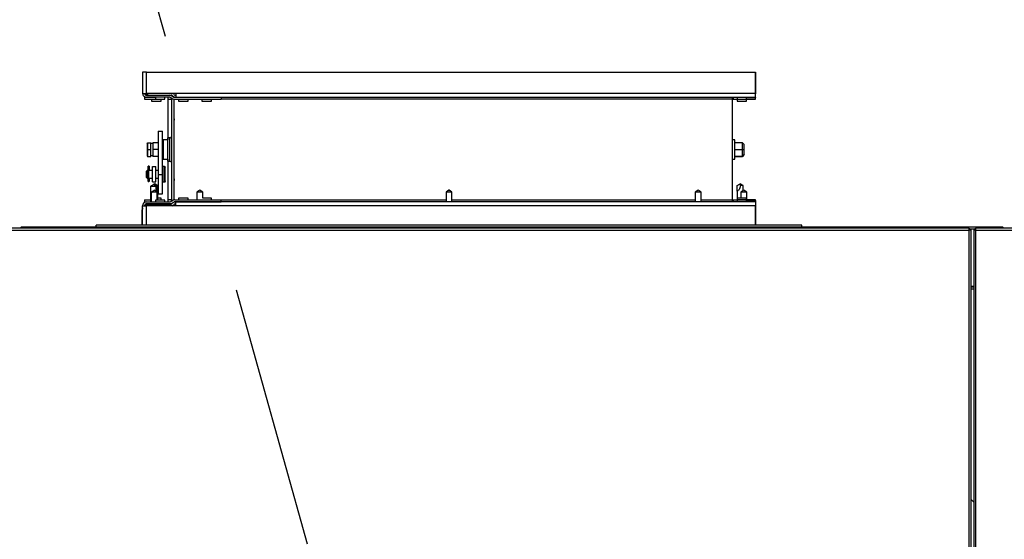
# Model space of a CAD drawing. Units: inches. Extents: x 0.3 to 10.6, y 0.4 to 8.2.
# Drawn here: x 6.8 to 7.2, y 3.6 to 3.8 of the extents above; entities that cross this region are included whole.
import ezdxf

# ---------------------------------------------------------------- set-up
doc = ezdxf.new("R2010")
doc.units = ezdxf.units.IN
doc.header["$MEASUREMENT"] = 0
doc.linetypes.add('HIDDEN', pattern=[0.07500000000000001, 0.05, -0.025])
doc.layers.add('SERVICE_AREA_LINE', color=7, linetype='HIDDEN')
doc.styles.add('SLDTEXTSTYLE0', font='GOTHIC.TTF', dxfattribs={"width": 0.913})
doc.styles.get("Standard").update_dxf_attribs({"font": 'GOTHIC.TTF'})
doc.dimstyles.new('SLDDIMSTYLE1', dxfattribs={"dimtxt": 0.08333333333333333, "dimasz": 0.1, "dimexe": 0, "dimexo": 0.0625, "dimgap": 0.02083333333333333, "dimtad": 0, "dimtih": 1, "dimtoh": 1, "dimdec": 6, "dimlfac": 85, "dimrnd": 1e-09, "dimzin": 12, "dimdsep": 46, "dimlunit": 5, "dimtxsty": 'SLDTEXTSTYLE0', "dimsah": 1, "dimcen": 0.09, "dimadec": 0, "dimazin": 3, "dimtfac": 1, "dimtdec": 3, "dimtofl": 0, "dimtmove": 0, "dimatfit": 3, "dimfxl": 1, "dimfrac": 2, "dimtolj": 1, "dimtzin": 12, "dimarcsym": 0})
doc.dimstyles.new('SLDDIMSTYLE2', dxfattribs={"dimtxt": 0.18, "dimasz": 0.03, "dimexe": 0, "dimexo": 0.0625, "dimgap": 0, "dimtad": 0, "dimtih": 1, "dimtoh": 1, "dimdec": 0, "dimrnd": 1e-09, "dimzin": 0, "dimdsep": 46, "dimlunit": 5, "dimtxsty": 'Standard', "dimblk1": 'DOT', "dimblk2": 'DOT', "dimsah": 1, "dimcen": 0.09, "dimadec": 0, "dimazin": 0, "dimtfac": 0.03, "dimtdec": 0, "dimtofl": 0, "dimtmove": 0, "dimatfit": 3, "dimldrblk": 'DOT', "dimfxl": 1, "dimfrac": 2, "dimtolj": 1, "dimtzin": 0, "dimarcsym": 0})

# ---------------------------------------------------------------- blocks, each defined once
blk = doc.blocks.new('_D_1')
at = {"layer": 'SERVICE_AREA_LINE'}
for p, q in [((6.103305472398127, 3.118136676326722), (6.103305472398127, 4.822821277222283)), ((7.800698413576676, 3.681667264567889), (7.800698413576676, 4.822821277222283)), ((6.103305472398127, 4.697821277222284), (6.498045123837493, 4.697821277222284)), ((7.800698413576676, 4.697821277222284), (7.334619192995789, 4.697821277222284))]:
    blk.add_line(p, q, dxfattribs=at)
for points in [[(6.103305472398127, 4.697821277222284), (6.203305472398126, 4.682821277222284), (6.203305472398126, 4.712821277222283)], [(7.800698413576676, 4.697821277222284), (7.700698413576676, 4.712821277222283), (7.700698413576676, 4.682821277222284)]]:
    blk.add_solid(points, dxfattribs=at)
at = {"layer": 'SERVICE_AREA_LINE', "char_height": 0.08333333333333333, "attachment_point": 1, "style": 'SLDTEXTSTYLE0'}
for s, insert in [('144 1/4"', (6.498045123837493, 4.738062882846488)), (' Overall', (6.919650086754317, 4.738062882846488))]:
    blk.add_mtext(s, dxfattribs=dict(at, insert=insert))
blk = doc.blocks.new('_D_2')
at = {"layer": 'SERVICE_AREA_LINE'}
for p, q in [((6.11530547239813, 3.748437264562019), (6.115305472398135, 4.630218391727749)), ((7.741886648868743, 3.748252558679651), (7.741886648868748, 4.630218391727741)), ((6.115305472398134, 4.50521839172775), (6.545312894882427, 4.505218391727747)), ((7.741886648868747, 4.505218391727741), (7.279109211338093, 4.505218391727744))]:
    blk.add_line(p, q, dxfattribs=at)
for points in [[(6.115305472398134, 4.50521839172775), (6.215305472398134, 4.490218391727749), (6.215305472398134, 4.520218391727749)], [(7.741886648868747, 4.505218391727741), (7.641886648868748, 4.520218391727742), (7.641886648868748, 4.490218391727742)]]:
    blk.add_solid(points, dxfattribs=at)
at = {"layer": 'SERVICE_AREA_LINE', "char_height": 0.08333333333333333, "attachment_point": 1, "style": 'SLDTEXTSTYLE0'}
for s, insert in [('138 1/4"', (6.545312894882427, 4.54545999735195)), (' Case', (6.966917857799251, 4.54545999735195))]:
    blk.add_mtext(s, dxfattribs=dict(at, insert=insert))
blk = doc.blocks.new('_Dot')
at = {"color": 0, "linetype": 'ByBlock', "lineweight": -2}
blk.add_line((-0.5, 0), (-1, 0), dxfattribs=at)
at = {"color": 0, "linetype": 'ByBlock', "const_width": 0.5}
blk.add_lwpolyline([(-0.25, 0, 1), (0.25, 0, 1)], format="xyb", close=True, dxfattribs=at)

msp = doc.modelspace()

# ---------------------------------------------------------------- linework, layer by layer
at = {"color": 7, "linetype": 'Continuous', "lineweight": 25}
for p, q in [((6.870562531214549, 3.75842549985615), (6.870562531214549, 3.750337264562032)), ((6.872044884155725, 3.758425499856149), (6.870562531214549, 3.75842549985615)), ((6.872044884155725, 3.750337264562032), (6.872044884155725, 3.758425499856149)), ((6.872044884155725, 3.758425499856149), (7.102903708162856, 3.758425499856148)), ((7.102903708162856, 3.758425499856148), (7.102903708162856, 3.75033726456203)), ((7.102903708162856, 3.758425499856148), (7.102915472405281, 3.758425499856148)), ((7.102915472405281, 3.75033726456203), (7.102915472405281, 3.758425499856148)), ((6.870786112971344, 3.750337264562032), (6.870562531214549, 3.750337264562032)), ((6.870786112971344, 3.750337264562032), (6.872044884155725, 3.750337264562032)), ((6.871262026986387, 3.74907849337765), (6.871262026986387, 3.748945817756542)), ((6.871262026986387, 3.748843146914975), (6.871262026986387, 3.748945817756542)), ((6.871262026986387, 3.748843146914975), (6.871262026986387, 3.748096088091446)), ((6.871262026986387, 3.748843146914975), (6.875386060626312, 3.748843146914975)), ((6.883089272972962, 3.750337264562031), (6.872044884155725, 3.750337264562032)), ((6.872044884155726, 3.750337264562034), (6.872044884155726, 3.749988853770073)), ((6.872044884155726, 3.749817333105278), (6.872044884155726, 3.749988853770073)), ((6.872044884155726, 3.749601970444386), (6.872044884155726, 3.749817333105278)), ((6.872044884155725, 3.749601970444385), (6.880833119449843, 3.749601970444384)), ((6.880833119449843, 3.748854911620855), (6.872044884155725, 3.748854911620855)), ((6.872404826197644, 3.750337264562034), (6.872404826197644, 3.749675966070897)), ((6.872404826197644, 3.749675966070897), (6.881349639034597, 3.749675966070898)), ((6.873915472391021, 3.748854911620872), (6.873915472391021, 3.748843146914977)), ((6.875386060626312, 3.749675966070898), (6.875386060626312, 3.749601970444385)), ((6.875386060626314, 3.748854911620855), (6.875386060626314, 3.748172558679678)), ((6.878997825332195, 3.749601970444385), (6.878997825332195, 3.749675966070898)), ((6.878997825332195, 3.748172558679678), (6.878997825332195, 3.748854911620856)), ((6.880109556398152, 3.748854911620858), (6.880109556398152, 3.748119617503211)), ((6.880833119449843, 3.749601970444384), (6.880844884155725, 3.749601970444384)), ((6.880844884155727, 3.749675966070898), (6.880844884155727, 3.749601970444386)), ((6.880844884155727, 3.749601970444386), (6.881671107143542, 3.749601970444386)), ((6.881207879679884, 3.748752240779278), (6.881966109290397, 3.748303072508048)), ((6.881588636073604, 3.749394986027766), (6.882346865684119, 3.748945817756535)), ((6.881869570491353, 3.749460603410006), (6.882041091156144, 3.749289082745215)), ((6.882397820851414, 3.749988853770069), (6.882569341516207, 3.749817333105277)), ((6.882721625914138, 3.748843146914972), (6.90036644944355, 3.748843146914971)), ((7.102903708162856, 3.75033726456203), (6.883089272972962, 3.750337264562031)), ((6.883089272972962, 3.750337264562031), (6.883089272972962, 3.748854911620855)), ((6.883089272972962, 3.748854911620855), (7.102903708162856, 3.748854911620853)), ((6.883089272972962, 3.748843146914972), (6.883089272972962, 3.748854911620855)), ((6.884209590038077, 3.748854911620879), (6.884209590038077, 3.748843146914971)), ((6.887821354743959, 3.748843146914971), (6.887821354743959, 3.748854911620879)), ((6.893033119449842, 3.74885491162088), (6.893033119449842, 3.748843146914972)), ((6.896644884155725, 3.748843146914972), (6.896644884155725, 3.74885491162088)), ((6.90036644944355, 3.748843146914971), (6.90036644944355, 3.748096088091442)), ((7.094056178751091, 3.748854911620853), (7.094056178751091, 3.748119617503206)), ((7.094480178287635, 3.748854911620855), (7.094480178287635, 3.748172558679679)), ((7.095950766522928, 3.748854911620855), (7.095950766522928, 3.748172558679676)), ((7.099562531228811, 3.748172558679676), (7.099562531228811, 3.748854911620855)), ((7.102903708162856, 3.748854911620853), (7.102903708162856, 3.75033726456203)), ((7.102903708162856, 3.75033726456203), (7.102915472405281, 3.75033726456203)), ((7.102915472405281, 3.75033726456203), (7.102903708162856, 3.750150880224386)), ((7.102903708162856, 3.748854911620853), (7.102903708162856, 3.748759441466557)), ((7.102903708162856, 3.748288555922507), (7.102903708162856, 3.748759441466557)), ((6.871262026986387, 3.748096088091446), (6.87790367404521, 3.748096088091446)), ((6.873915472391021, 3.748096088091447), (6.873915472391021, 3.747413735150277)), ((6.873915472391021, 3.747413735150277), (6.875721354743962, 3.747413735150278)), ((6.875386060626314, 3.748172558679678), (6.878997825332195, 3.748172558679678)), ((6.875721354743962, 3.747413735150278), (6.877527237096904, 3.747413735150277)), ((6.877527237096904, 3.747413735150277), (6.877527237096904, 3.748096088091447)), ((6.87790367404521, 3.748172558679678), (6.87790367404521, 3.748096088091446)), ((6.880109556398152, 3.748119617503211), (6.880109556398152, 3.732690205738504)), ((6.881580178273373, 3.709907852797325), (6.881580178273373, 3.748119617503209)), ((6.882326934207278, 3.748149582264285), (6.882327237096902, 3.748119617503209)), ((6.882327237096902, 3.748119617503209), (6.882327237096901, 3.709907852797325)), ((6.882475262280503, 3.709910766317536), (6.882475262280503, 3.748116703982996)), ((6.882721625914138, 3.748096088091442), (6.90036644944355, 3.748096088091442)), ((6.884209590038077, 3.748096088091442), (6.884209590038077, 3.747413735150269)), ((6.884209590038077, 3.747413735150269), (6.88782135474396, 3.747413735150269)), ((6.887821354743959, 3.747413735150269), (6.887821354743959, 3.748096088091442)), ((6.893033119449842, 3.748096088091442), (6.893033119449842, 3.747413735150269)), ((6.893033119449842, 3.747413735150269), (6.896644884155725, 3.747413735150269)), ((6.896644884155725, 3.747413735150269), (6.896644884155725, 3.748096088091442)), ((7.094056178751091, 3.748119617503206), (7.094056178751091, 3.709907852797323)), ((7.094480178287635, 3.748172558679679), (7.095950766522928, 3.748172558679678)), ((7.095950766522928, 3.748172558679678), (7.095950766522928, 3.747413735150266)), ((7.095950766522928, 3.748172558679676), (7.099562531228811, 3.748172558679676)), ((7.095950766522928, 3.747413735150266), (7.099562531228811, 3.747413735150266)), ((7.096262061104035, 3.748172558679677), (7.096262061104035, 3.74809608809144)), ((7.096262061104035, 3.74809608809144), (7.102903708162856, 3.74809608809144)), ((7.099562531228811, 3.747413735150266), (7.099562531228811, 3.74809608809144)), ((7.102903708162856, 3.74809608809144), (7.102903708162856, 3.748288555922507)), ((6.882327237096902, 3.740947448098769), (6.882408246228096, 3.740962264562032)), ((6.882327237096902, 3.740947448098769), (6.882475262280503, 3.740107652239151)), ((6.882408246228096, 3.740962264562032), (6.882475262280503, 3.74058986245922)), ((6.876456648868738, 3.73594769802732), (6.876456648868738, 3.719503397229056)), ((6.876456648868738, 3.73594769802732), (6.878039001809915, 3.73594769802732)), ((6.876515472398151, 3.735950103052703), (6.876515472398151, 3.73594769802732)), ((6.876515472398151, 3.735950103052703), (6.878097825339328, 3.735950103052703)), ((6.878039001809915, 3.719503397229056), (6.878039001809915, 3.73594769802732)), ((6.878097825339328, 3.731584859536651), (6.878097825339328, 3.735950103052703)), ((6.872221354751092, 3.731349565419003), (6.872456648868739, 3.731584859536651)), ((6.872221354751092, 3.731349565419003), (6.872221354751092, 3.729011330124886)), ((6.872456648868739, 3.731584859536651), (6.873633119456974, 3.731584859536651)), ((6.872456648868739, 3.731584859536651), (6.872456648868739, 3.729011330124886)), ((6.872513067372768, 3.731584859536652), (6.872515472398151, 3.731587264562034)), ((6.872515472398151, 3.731587264562034), (6.872515472398151, 3.731584859536652)), ((6.872515472398151, 3.731587264562034), (6.873691942986387, 3.731587264562034)), ((6.873633119456974, 3.729011330124886), (6.873633119456974, 3.731584859536651)), ((6.874456648868738, 3.731276036007239), (6.873633119456974, 3.731276036007239)), ((6.873691942986387, 3.73127603600724), (6.873691942986387, 3.731587264562034)), ((6.87445664886874, 3.731278441032622), (6.873691942986387, 3.731278441032622)), ((6.874456648868738, 3.731584859536651), (6.874456648868738, 3.729011330124886)), ((6.876456648868738, 3.731584859536651), (6.874456648868738, 3.731584859536651)), ((6.874515472398151, 3.731587264562034), (6.874515472398151, 3.731584859536652)), ((6.876456648868738, 3.731587264562034), (6.874515472398151, 3.731587264562034)), ((6.878327237096903, 3.731584859536651), (6.878039001809915, 3.731584859536651)), ((6.878327237096904, 3.731587264562034), (6.878097825339328, 3.731587264562034)), ((6.88012041356749, 3.732690205738502), (6.878327237096903, 3.732690205738502)), ((6.878327237096903, 3.732690205738502), (6.878327237096903, 3.730882603907739)), ((6.878327237096903, 3.730882603907739), (6.878327237096903, 3.725337264562032)), ((6.880856648861609, 3.733449029267914), (6.88012041356749, 3.733449029267914)), ((6.88012041356749, 3.724578441032619), (6.88012041356749, 3.733449029267914)), ((6.882475262280503, 3.733057852797326), (6.882327237096902, 3.733057852797326)), ((7.095150766522928, 3.7326902057385), (7.094056178751091, 3.7326902057385)), ((7.095150766522928, 3.72533726456203), (7.095150766522928, 3.7326902057385)), ((7.097997825339327, 3.731589029267913), (7.095150766522928, 3.731589029267913)), ((7.097997825339327, 3.729015499856148), (7.097997825339327, 3.731589029267913)), ((7.098703707692268, 3.730883146914971), (7.097997825339327, 3.731589029267913)), ((7.098703707692268, 3.729015499856148), (7.098703707692268, 3.730883146914971)), ((6.872221354751092, 3.729011330124886), (6.872456648868739, 3.729011330124886)), ((6.872221354751092, 3.729011330124886), (6.872221354751092, 3.726673094830768)), ((6.872221354751092, 3.726673094830768), (6.872456648868739, 3.726437800713121)), ((6.872456648868739, 3.729011330124886), (6.873633119456974, 3.729011330124886)), ((6.872456648868739, 3.729011330124886), (6.872456648868739, 3.726437800713121)), ((6.872456648868739, 3.726437800713121), (6.873633119456974, 3.726437800713121)), ((6.873633119456974, 3.726437800713121), (6.873633119456974, 3.729011330124886)), ((6.873633119456974, 3.726746624242533), (6.874456648868738, 3.726746624242533)), ((6.873633119456974, 3.726440205738504), (6.873691942986387, 3.726440205738504)), ((6.873691942986387, 3.726440205738504), (6.873691942986387, 3.726746624242534)), ((6.876456648868738, 3.729011330124886), (6.874456648868738, 3.729011330124886)), ((6.874456648868738, 3.729011330124886), (6.874456648868738, 3.726437800713121)), ((6.876456648868738, 3.726437800713121), (6.874456648868738, 3.726437800713121)), ((6.878327237096903, 3.729011330124886), (6.878039001809915, 3.729011330124886)), ((6.878327237096903, 3.726437800713121), (6.878039001809915, 3.726437800713121)), ((6.878097825339328, 3.722593740373888), (6.878097825339328, 3.726437800713122)), ((7.095150766522928, 3.729015499856148), (7.097997825339327, 3.729015499856148)), ((7.095150766522928, 3.726441970444383), (7.097997825339327, 3.726441970444383)), ((7.097997825339327, 3.726440205738502), (7.095150766522928, 3.726440205738502)), ((7.097997825339327, 3.729015499856148), (7.098703707692268, 3.729015499856148)), ((7.097997825339327, 3.726441970444383), (7.097997825339327, 3.729015499856148)), ((7.097997825339327, 3.726441970444383), (7.098703707692268, 3.727147852797324)), ((7.098703707692268, 3.727146088091443), (7.097997825339327, 3.726440205738502)), ((7.097997825339327, 3.726440205738502), (7.097997825339327, 3.726441970444383)), ((7.098703707692268, 3.727147852797324), (7.098703707692268, 3.729015499856148)), ((7.098703707692268, 3.727146088091443), (7.098703707692268, 3.727147852797325)), ((6.872944884162856, 3.722752563903299), (6.872650766515798, 3.722752563903299)), ((6.872650766515798, 3.716901785466761), (6.872650766515798, 3.722752563903299)), ((6.873003707692268, 3.722754968928682), (6.87270959004521, 3.722754968928682)), ((6.87270959004521, 3.722754968928682), (6.87270959004521, 3.722752563903299)), ((6.872944884162856, 3.716901785466761), (6.872944884162856, 3.722752563903299)), ((6.873003707692268, 3.722754968928682), (6.873003707692268, 3.721117269785653)), ((6.874234295920432, 3.72259173969246), (6.875509590038078, 3.72259173969246)), ((6.874234295920432, 3.716709386751284), (6.874234295920432, 3.72259173969246)), ((6.875509590038078, 3.716709386751284), (6.875509590038078, 3.72259173969246)), ((6.878777237104032, 3.722593740373887), (6.878039001809915, 3.722593740373887)), ((6.878836060633445, 3.722596145399271), (6.878097825339328, 3.722596145399271)), ((6.878327237096903, 3.725337264562032), (6.88012041356749, 3.725337264562032)), ((6.880109556398151, 3.725337264562034), (6.880109556398151, 3.709907852797328)), ((6.88012041356749, 3.724578441032619), (6.880856648861609, 3.724578441032619)), ((6.882327237096902, 3.724969617503208), (6.882475262280503, 3.724969617503208)), ((7.094056178751091, 3.72533726456203), (7.095150766522928, 3.72533726456203)), ((6.872230178280503, 3.721117269785625), (6.871862531221693, 3.720749622726815)), ((6.871862531221693, 3.720749622726815), (6.871862531221693, 3.720551052043292)), ((6.871862531221693, 3.720551052043292), (6.871862531221693, 3.718555505079783)), ((6.872603707692268, 3.721117269785652), (6.872230178280503, 3.721117269785652)), ((6.872230178280503, 3.721117269785652), (6.872230178280503, 3.718187858020946)), ((6.872289001809916, 3.721119674811009), (6.872286596784559, 3.721117269785653)), ((6.872650766515798, 3.721119674811035), (6.872289001809916, 3.721119674811035)), ((6.872289001809916, 3.721119674811009), (6.872289001809916, 3.721117269785653)), ((6.872603707692268, 3.721117269785652), (6.872603707692268, 3.718187858020946)), ((6.872650766515798, 3.720887858020946), (6.872603707692268, 3.720887858020946)), ((6.874234295920432, 3.721117269785652), (6.872944884162856, 3.721117269785652)), ((6.874234295920432, 3.721119674811035), (6.873003707692268, 3.721119674811035)), ((6.876456648868738, 3.721119674811035), (6.875509590038078, 3.721119674811035)), ((6.876456648868738, 3.721117269785652), (6.875509590038078, 3.721117269785652)), ((6.876456648868738, 3.719503397229056), (6.878039001809915, 3.719503397229056)), ((6.876456648868738, 3.719503397229056), (6.876456648868738, 3.712151187156625)), ((6.878039001809915, 3.712151187156625), (6.878039001809915, 3.719503397229056)), ((6.871862531221693, 3.718555505079783), (6.872230178280503, 3.718187858020972)), ((6.872230178280503, 3.718187858020946), (6.872603707692268, 3.718187858020946)), ((6.872603707692268, 3.718417269785652), (6.872650766515798, 3.718417269785652)), ((6.872603707692268, 3.718190263046329), (6.872650766515798, 3.718190263046329)), ((6.872650766515798, 3.716901785466761), (6.872944884162856, 3.716901785466761)), ((6.872944884162856, 3.718187858020946), (6.874234295920432, 3.718187858020946)), ((6.873003707692268, 3.716904190492144), (6.872944884162856, 3.716904190492144)), ((6.873003707692268, 3.718190263046329), (6.873003707692268, 3.716904190492144)), ((6.875743873173356, 3.715019617503209), (6.873512470509816, 3.715019617503194)), ((6.873512470509816, 3.715019617503194), (6.873519209554151, 3.714752055670519)), ((6.874234295920432, 3.716709386751284), (6.875509590038078, 3.716709386751284)), ((6.874611520232219, 3.715754911620827), (6.874533273503741, 3.715702747135174)), ((6.874640931996916, 3.715754911620827), (6.874611520232258, 3.715754911620827)), ((6.875743873173356, 3.715019617503209), (6.874640931996955, 3.715754911620827)), ((6.875209590037955, 3.715973735150357), (6.874728946348228, 3.715696235386643)), ((6.874728946348315, 3.715696235386586), (6.875209590038158, 3.715973735150292)), ((6.876327237096914, 3.715328461319998), (6.875209590038079, 3.715973735150394)), ((6.876003226276054, 3.715328461319984), (6.875209590038022, 3.715973735150292)), ((6.876003226276037, 3.715328461319998), (6.875280607448183, 3.715328461319998)), ((6.875509590038078, 3.718187858020946), (6.876456648868738, 3.718187858020946)), ((6.87574387317341, 3.713035977775445), (6.87574387317341, 3.715019617503209)), ((6.876003226276037, 3.71317961750321), (6.876003226276037, 3.715328461319998)), ((6.876327237096902, 3.715328461319998), (6.876016087140068, 3.715328461319998)), ((6.876327237096902, 3.713498660422985), (6.876327237096902, 3.715328461319998)), ((6.878039001809915, 3.716711387432711), (6.878777237104032, 3.716711387432711)), ((6.878097825339328, 3.712153592182008), (6.878097825339328, 3.716711387432712)), ((6.879144884162857, 3.717080360945969), (6.879144884162857, 3.717086206709621)), ((6.879144884162857, 3.71708036094597), (6.879144884162857, 3.717086206709622)), ((6.879144884162857, 3.717080360945971), (6.879144884162857, 3.717086206709622)), ((6.879203707692268, 3.717082765971353), (6.879203707692268, 3.717088611735004)), ((6.882475262280503, 3.717919818061387), (6.882327237096902, 3.717080022201768)), ((6.882408246228096, 3.717065205738503), (6.882327237096902, 3.717080022201768)), ((6.882475262280503, 3.717437607841317), (6.882408246228096, 3.717065205738503)), ((7.096033119449818, 3.715328461319982), (7.097150766508743, 3.715973735150289)), ((7.09603311944984, 3.713179617503207), (7.09603311944984, 3.715328461319995)), ((7.098268413567498, 3.715328461319995), (7.097150766508663, 3.715973735150391)), ((7.097150766508663, 3.715973735150289), (7.097150766508663, 3.715328461320051)), ((7.098268413567488, 3.715328461319995), (7.097150766508663, 3.715328461320051)), ((7.098268413567488, 3.7133921665133), (7.098268413567488, 3.715328461319995)), ((6.873508579055764, 3.714752055670519), (6.873508579055764, 3.709172558679679)), ((6.873824295934693, 3.712119619099782), (6.873824295934693, 3.709172558679679)), ((6.873929207052325, 3.712825499856157), (6.873828168545093, 3.712119619099782)), ((6.87605959005234, 3.71282549985615), (6.873929207052325, 3.712825499856157)), ((6.874956648875846, 3.713560793973794), (6.874927237111187, 3.713560793973794)), ((6.876059590052365, 3.71282549985615), (6.874956648875859, 3.713560793973794)), ((6.87605959005234, 3.709854911620855), (6.87605959005234, 3.71282549985615)), ((6.876327237096902, 3.709854911620855), (6.876327237096902, 3.713460555135861)), ((6.876456648868738, 3.712151187156625), (6.878039001809915, 3.712151187156625)), ((6.878039001809915, 3.712153592182009), (6.878097825339328, 3.712153592182008)), ((6.892239001817058, 3.713560793973794), (6.891136060640551, 3.712825499856149)), ((6.891136060640576, 3.712825499856149), (6.891136060640576, 3.709931382209091)), ((6.893371354758224, 3.712825499856149), (6.891136060640576, 3.712825499856149)), ((6.892268413581751, 3.713560793973805), (6.892239001817049, 3.713560793973783)), ((6.893371354758192, 3.712825499856161), (6.892268413581751, 3.713560793973805)), ((6.893371354758224, 3.711636702617783), (6.893371354758224, 3.712825499856149)), ((6.893371354758224, 3.710613735150265), (6.893371354758224, 3.711636702617783)), ((6.986724295934704, 3.713560793973793), (6.985621354758197, 3.712825499856148)), ((6.985621354758222, 3.712825499856148), (6.985621354758222, 3.709172558679678)), ((6.987856648875869, 3.712825499856148), (6.985621354758197, 3.712825499856148)), ((6.986753707699397, 3.713560793973804), (6.986724295934694, 3.713560793973782)), ((6.987856648875839, 3.712825499856159), (6.986753707699397, 3.713560793973804)), ((6.987856648875869, 3.711636702617782), (6.987856648875869, 3.712825499856148)), ((6.987856648875869, 3.709172558679678), (6.987856648875869, 3.711636702617782)), ((7.08120959005235, 3.713560793973792), (7.080106648875844, 3.712825499856147)), ((7.080106648875869, 3.712825499856147), (7.080106648875869, 3.709172558679676)), ((7.082341942993517, 3.712825499856147), (7.080106648875869, 3.712825499856147)), ((7.081239001817043, 3.713560793973802), (7.081209590052342, 3.713560793973781)), ((7.082341942993486, 3.712825499856158), (7.081239001817043, 3.713560793973802)), ((7.082341942993517, 3.711636702617781), (7.082341942993517, 3.712825499856147)), ((7.082341942993517, 3.709172558679676), (7.082341942993517, 3.711636702617781)), ((7.09603311944984, 3.713179617503207), (7.09603311944984, 3.710613735150265)), ((7.098521354758232, 3.713560793973792), (7.097418413581726, 3.712825499856147)), ((7.097418413581751, 3.712825499856147), (7.097418413581751, 3.710613735150264)), ((7.099653707699399, 3.712825499856147), (7.097418413581726, 3.712825499856147)), ((7.098550766522926, 3.713560793973802), (7.098521354758224, 3.713560793973781)), ((7.099653707699368, 3.712825499856158), (7.098550766522926, 3.713560793973802)), ((7.099653707699399, 3.711636702617781), (7.099653707699399, 3.712825499856147)), ((7.099653707699399, 3.70993138220909), (7.099653707699399, 3.711636702617781)), ((6.870562531214548, 3.700360793973796), (6.870562531214548, 3.707690205738502)), ((6.870562531214548, 3.707690205738502), (6.870786112971343, 3.707690205738502)), ((6.870786112971343, 3.707690205738502), (6.872044884155724, 3.707690205738502)), ((6.871262026986386, 3.709931382209092), (6.871262026986386, 3.709184323385562)), ((6.871262026986386, 3.709931382209092), (6.873508579055763, 3.709931382209092)), ((6.871262026986386, 3.709184323385562), (6.873508579055764, 3.709184323385562)), ((6.871262026986386, 3.709081652543995), (6.871262026986386, 3.709184323385562)), ((6.871262026986386, 3.708948976922884), (6.871262026986386, 3.709081652543995)), ((6.872033119449843, 3.708425405732478), (6.872033119449843, 3.708216550649766)), ((6.872044884155725, 3.709172558679679), (6.880833119449843, 3.709172558679679)), ((6.880833119449843, 3.708425499856149), (6.872044884155725, 3.708425499856149)), ((6.883089272972962, 3.707690205738502), (6.872044884155724, 3.707690205738502)), ((6.872404826197644, 3.708351504229637), (6.881349639034597, 3.708351504229636)), ((6.872404826197644, 3.708351504229637), (6.872404826197644, 3.707690205738504)), ((6.875386060626312, 3.709854911620855), (6.875386060626312, 3.709172558679679)), ((6.878997825332195, 3.709854911620855), (6.875386060626312, 3.709854911620855)), ((6.875386060626312, 3.70842549985615), (6.875386060626312, 3.708351504229637)), ((6.877527237096904, 3.71061373515026), (6.876327237096902, 3.710613735150259)), ((6.876327237096902, 3.709931382209092), (6.87790367404521, 3.709931382209092)), ((6.877527237096904, 3.709931382209089), (6.877527237096904, 3.71061373515026)), ((6.87790367404521, 3.709854911620855), (6.87790367404521, 3.709931382209092)), ((6.878997825332195, 3.709172558679679), (6.878997825332195, 3.709854911620855)), ((6.878997825332195, 3.708351504229636), (6.878997825332195, 3.70842549985615)), ((6.880109556398151, 3.709907852797328), (6.880109556398151, 3.70917255867968)), ((6.880844884155725, 3.708425499856149), (6.880833119449843, 3.70842549985615)), ((6.880844884155727, 3.708425499856151), (6.880844884155727, 3.708351504229636)), ((6.881671107143551, 3.708425499856151), (6.880844884155727, 3.708425499856151)), ((6.881207879679883, 3.709275229521255), (6.881966109290397, 3.709724397792486)), ((6.881588636073604, 3.708632484272768), (6.882346865684119, 3.709081652543998)), ((6.882041091156143, 3.70873838755532), (6.881869570491353, 3.708566866890528)), ((6.882327237096901, 3.709907852797325), (6.88232585342444, 3.709843819467442)), ((6.882397820851414, 3.708038616530465), (6.882569341516207, 3.708210137195257)), ((6.882721625914138, 3.709931382209092), (6.90036644944355, 3.709931382209091)), ((6.882721625914138, 3.709184323385562), (6.90036644944355, 3.709184323385562)), ((6.883089272972962, 3.709172558679679), (6.883089272972962, 3.709184323385562)), ((6.883089272972962, 3.707690205738502), (6.883089272972962, 3.709172558679679)), ((7.102903708162856, 3.709172558679676), (6.883089272972962, 3.709172558679679)), ((7.102903708162856, 3.7076902057385), (6.883089272972962, 3.707690205738502)), ((6.884209590038076, 3.710613735150265), (6.884209590038076, 3.709931382209092)), ((6.887821354743959, 3.710613735150265), (6.884209590038076, 3.710613735150265)), ((6.884209590038076, 3.709184323385562), (6.884209590038076, 3.709172558679657)), ((6.887821354743959, 3.709931382209092), (6.887821354743959, 3.710613735150265)), ((6.887821354743959, 3.709172558679657), (6.887821354743959, 3.709184323385562)), ((6.891136060640576, 3.709184323385562), (6.891136060640576, 3.709172558679679)), ((6.896644884155724, 3.710613735150265), (6.893346028335349, 3.710613735150265)), ((6.896644884155724, 3.709931382209091), (6.896644884155724, 3.710613735150265)), ((6.896644884155724, 3.709172558679656), (6.896644884155724, 3.709184323385561)), ((6.90036644944355, 3.709184323385562), (6.90036644944355, 3.709931382209091)), ((7.094056178751091, 3.709907852797323), (7.094056178751091, 3.709172558679676)), ((7.094480178287635, 3.709854911620855), (7.094480178287635, 3.709172558679679)), ((7.095950766522928, 3.709854911620855), (7.094480178287635, 3.709854911620855)), ((7.095950766522928, 3.710613735150265), (7.095950766522928, 3.709854911620855)), ((7.099562531228811, 3.710613735150264), (7.095950766522928, 3.710613735150265)), ((7.095950766522928, 3.709854911620854), (7.095950766522928, 3.709172558679678)), ((7.099562531228811, 3.709854911620854), (7.095950766522928, 3.709854911620854)), ((7.102903708162856, 3.70993138220909), (7.096262061104035, 3.70993138220909)), ((7.096262061104035, 3.70993138220909), (7.096262061104035, 3.709854911620854)), ((7.099562531228811, 3.70993138220909), (7.099562531228811, 3.710613735150264)), ((7.099562531228811, 3.709172558679678), (7.099562531228811, 3.709854911620854)), ((7.102903708162856, 3.709738914378024), (7.102903708162856, 3.70993138220909)), ((7.102903708162856, 3.709738914378024), (7.102903708162856, 3.709268028833973)), ((7.102903708162856, 3.709268028833973), (7.102903708162856, 3.709172558679677)), ((7.102903708162856, 3.709172558679676), (7.102903708162856, 3.7076902057385)), ((7.102903708162856, 3.707876590076144), (7.102915472405281, 3.707690205738501)), ((7.102903708162856, 3.7076902057385), (7.102903708162855, 3.700360793973794)), ((7.102915472405281, 3.707690205738501), (7.102903708162856, 3.707690205738501)), ((7.102915472405281, 3.700360793973794), (7.102915472405281, 3.707690205738501)), ((6.870405637879294, 3.700360793973796), (6.870405637879294, 3.706196088091445)), ((6.852915472405281, 3.699613735150267), (6.852915472405281, 3.700360793973797)), ((7.12056253122881, 3.700360793973793), (6.852915472405281, 3.700360793973797)), ((7.12056253122881, 3.699613735150264), (7.12056253122881, 3.700360793973793)), ((7.18398816571801, 3.699143146914953), (6.813019249666525, 3.699143146914953)), ((6.813171354751091, 3.698437264562012), (7.183836060633443, 3.698437264562012)), ((7.196416060633443, 3.699613735150264), (6.824818413574619, 3.699613735150266)), ((7.183836060633443, 3.698437264562012), (7.183836060633443, 2.782201970444365)), ((7.18398816571801, 3.698672558679659), (7.18398816571801, 3.699143146914953)), ((7.184071354751091, 3.698589369646579), (7.184541942986385, 3.698589369646579)), ((7.184541942986385, 3.698589369646579), (7.184541942986385, 2.782049865359798)), ((7.18582782533932, 2.782049865359814), (7.18582782533932, 3.698589369646594)), ((7.186298413574614, 3.698589369646594), (7.18582782533932, 3.698589369646594)), ((7.740862283365063, 3.699143146914968), (7.186381602607694, 3.699143146914968)), ((7.186381602607694, 3.698672558679675), (7.186381602607694, 3.699143146914968)), ((7.186533707692261, 2.782201970444381), (7.186533707692261, 3.698437264562027)), ((7.186533707692261, 3.698437264562027), (7.740710178280496, 3.698437264562027)), ((7.18582782533932, 3.677025499856145), (7.184541942986385, 3.677025499856145)), ((7.18582782533932, 3.676084323385557), (7.184541942986385, 3.676084323385557)), ((7.18582782533932, 3.595090141871366), (7.184541942986385, 3.596376024224301))]:
    msp.add_line(p, q, dxfattribs=at)
at = {"color": 8, "linetype": 'Continuous', "lineweight": 25}
for p, q in [((6.871262026986387, 3.748945817756542), (6.871533761832112, 3.748945817756538)), ((6.872404826197644, 3.749988853770073), (6.872044884155726, 3.749988853770073)), ((6.872044884155726, 3.749817333105278), (6.872404826197644, 3.749817333105278)), ((7.102903708162856, 3.748759441466557), (7.099562531228811, 3.748759441466557)), ((6.880109556398152, 3.748119617503211), (6.881580178273373, 3.748119617503211)), ((6.882327237096902, 3.748119617503211), (6.882458559093236, 3.748119617503211)), ((7.094056178751091, 3.748119617503206), (6.90036644944355, 3.748119617503208)), ((7.099562531228811, 3.748288555922507), (7.102903708162856, 3.748288555922507)), ((6.880856648861609, 3.729013735150267), (6.880856648861609, 3.733449029267914)), ((6.880856648861609, 3.724578441032619), (6.880856648861609, 3.729013735150267)), ((6.878777237104032, 3.716711387432711), (6.878777237104032, 3.722593740373887)), ((6.878836060633445, 3.722589003982101), (6.878836060633445, 3.722596145399271)), ((6.878836060633445, 3.716713792458094), (6.878836060633445, 3.716716123824499)), ((6.87153376183212, 3.709081652543999), (6.871262026986386, 3.709081652543995)), ((6.872044884155724, 3.700360793973796), (6.872044884155724, 3.707690205738502)), ((6.881580178273373, 3.709907852797328), (6.880109556398151, 3.709907852797328)), ((6.882458559093264, 3.709907852797328), (6.882327237096901, 3.709907852797328)), ((6.90036644944355, 3.709907852797325), (6.985621354758222, 3.709907852797325)), ((6.987856648875869, 3.709907852797325), (7.080106648875869, 3.709907852797323)), ((7.082341942993517, 3.709907852797323), (7.094056178751091, 3.709907852797323)), ((7.099562531228811, 3.709738914378024), (7.102903708162856, 3.709738914378024)), ((7.099562531228811, 3.709268028833973), (7.102903708162856, 3.709268028833973)), ((7.18398816571801, 3.698907852797322), (7.186381602607694, 3.698907852797322)), ((7.18582782533932, 3.676790205738499), (7.184541942986385, 3.676790205738499))]:
    msp.add_line(p, q, dxfattribs=at)
at = {"color": 7, "linetype": 'Continuous', "lineweight": 25}
for centre, radius, start, end in [((6.872044884155725, 3.750337264562032), 0.00148235294117649, 180, 270.0000000000008), ((6.872044884155725, 3.750337264562032), 0.0007352941176472783, 180, 270.0000000000008), ((6.880833119449843, 3.748119617503207), 0.001482352941176934, 59.35788831661087, 90), ((6.880833119449843, 3.748119617503207), 0.0007352941176479933, 59.35788831655571, 90), ((6.880844884155725, 3.748119617503208), 0.001482352941176046, 54.20269372040974, 90), ((6.880844884155725, 3.748119617503208), 0.0007352941176473537, 3.460443493431274e-11, 52.03572522801066), ((6.881349639034597, 3.748940671953251), 0.000735294117647944, 44.99999999995106, 90), ((6.881349639034597, 3.748940671953251), 0.001482352941177286, 45.00000000002427, 70.41509674425323), ((6.883089272972962, 3.750337264562032), 0.00148235294117649, 224.9999999999887, 270.0000000000008), ((6.882721625914138, 3.749578441032619), 0.0007352941176469924, 239.3578883185213, 270.0000000000008), ((6.883089272972962, 3.750337264562032), 0.0007352941176477223, 225.0000000000498, 270.0000000000008), ((6.882721625914138, 3.749578441032619), 0.001482352941176743, 239.357888317536, 270.0000000000008), ((6.880856648861609, 3.734172558679679), 0.0007235294117644564, 270.0000000000008, 0), ((6.878777237104032, 3.722226093315064), 0.0003676470588249714, 0, 90), ((6.878836060633445, 3.722228498340447), 0.0003676470588236391, 0, 90), ((6.880856648861609, 3.723854911620855), 0.0007235294117640123, 359.9999999999656, 90), ((6.878777237104032, 3.717079034491534), 0.0003676470588249714, 270.0000000000008, 0), ((6.878836060633445, 3.717081439516917), 0.000367647058823195, 270.0000000000008, 0), ((6.872044884155725, 3.707690205738502), 0.001482352941177822, 90, 180), ((6.872044884155725, 3.707690205738502), 0.0007352941176481664, 90, 180), ((6.872791942993516, 3.706943146914973), 0.001482352941176966, 90, 149.7371133128814), ((6.880833119449843, 3.709907852797325), 0.0007352941176468342, 270.0000000000008, 300.6421116834209), ((6.880833119449843, 3.709907852797325), 0.00148235294117649, 270.0000000000008, 300.6421116834074), ((6.880844884155725, 3.709907852797325), 0.001482352941176598, 270.0000000000008, 305.7973062794473), ((6.880844884155725, 3.709907852797325), 0.0007352941176472783, 307.9642747716867, 0), ((6.881349639034597, 3.709086798347283), 0.000735294117647944, 270.0000000000008, 315.0000000000498), ((6.881349639034597, 3.709086798347283), 0.001482352941177149, 289.5849032562961, 314.9999999999765), ((6.882721625914138, 3.708449029267915), 0.00148235294117649, 90, 120.6421116824736), ((6.883089272972962, 3.707690205738502), 0.001482352941176863, 90, 135.0000000000243), ((6.882721625914138, 3.708449029267915), 0.0007352941176469924, 90, 120.6421116814795), ((6.883089272972962, 3.707690205738502), 0.000735294117647316, 90, 135), ((6.87188799082047, 3.706196088091445), 0.001482352941176046, 153.4006425160854, 180)]:
    msp.add_arc(centre, radius, start, end, dxfattribs=at)
for points, knots in [([(6.879144884162857, 3.717080360945969), (6.879144884162857, 3.717085248841606), (6.879144884162857, 3.717095024632878), (6.879144884162856, 3.717246553687226), (6.879144884162857, 3.717557116285015), (6.879144884162857, 3.718140438676745), (6.879144884162856, 3.718903679896108), (6.879144884162857, 3.71957295625317), (6.879144884162856, 3.720101924037857), (6.879144884162857, 3.720612090643768), (6.879144884162856, 3.721209926875145), (6.879144884162856, 3.721815268305602), (6.879144884162856, 3.722141440817099), (6.879144884162857, 3.72223789475021), (6.879144884162857, 3.72222120519499), (6.879144884162857, 3.722218921096977)], [0, 0, 0, 0, 0.06515383969230108, 0.1303076793845964, 0.1941075933646613, 0.3126248457387316, 0.4311420981128006, 0.4949420120928834, 0.5600958517851586, 0.6252496914774635, 0.6890496054575315, 0.8075668578316131, 0.9260841102056763, 0.9898840241857466, 1, 1, 1, 1]), ([(6.874624291871299, 3.715754911620851), (6.87462164248555, 3.715754568823008), (6.874609774410967, 3.715753033240519), (6.874568588068072, 3.715725155046999), (6.874409841489676, 3.715622298045448), (6.874051374378628, 3.71537717128408), (6.873720735238357, 3.715157797697148), (6.873512470509816, 3.715019617503194)], [0, 0, 0, 0, 0.006009426337811123, 0.02691956805718864, 0.1093547596473338, 0.4389956704578189, 1, 1, 1, 1]), ([(6.875996531249149, 3.715328461320053), (6.876017957102909, 3.715033797027274), (6.876055567697954, 3.714516548122562), (6.876238031458913, 3.713913704938859), (6.876332430567038, 3.713542413471665), (6.876327795159905, 3.713323169293688), (6.876225304772486, 3.713200605312812), (6.876074550625934, 3.71318635810124), (6.876003226276037, 3.71317961750321)], [0, 0, 0, 0, 0.2866545174429705, 0.503188675424256, 0.6514981908879167, 0.7713501053717924, 0.8918218472819728, 1, 1, 1, 1]), ([(7.097150766508663, 3.715328461320051), (7.09712250651029, 3.715033797027272), (7.097072899368999, 3.714516548122559), (7.096758761984815, 3.713913704938857), (7.096461156691741, 3.713542413471662), (7.096226099882603, 3.713323169293686), (7.096063838535356, 3.713200605312809), (7.096042985415428, 3.713186358101237), (7.09603311944984, 3.713179617503207)], [0, 0, 0, 0, 0.2866545174429748, 0.5031886754242059, 0.6514981908879129, 0.7713501053717564, 0.8918218472819646, 1, 1, 1, 1]), ([(6.874932284407193, 3.713560793973806), (6.874930714161722, 3.713560532764826), (6.874922537237449, 3.713559172540527), (6.874889752014884, 3.713533176423663), (6.874762683381063, 3.713441027897005), (6.874441162371173, 3.713194563808913), (6.874134268176276, 3.712973326563246), (6.873929207052325, 3.712825499856157)], [0, 0, 0, 0, 0.004531772110225726, 0.02359883091494299, 0.09841292614347939, 0.3975759014685865, 0.9999999999999999, 0.9999999999999999, 0.9999999999999999, 0.9999999999999999]), ([(6.824818413574619, 3.699613735150266), (6.824725491057564, 3.699603267732283), (6.824539646023453, 3.699582332896318), (6.824312706889271, 3.699416951597874), (6.824179644023036, 3.699257159878091), (6.824161416244723, 3.699154835204019), (6.824159334131647, 3.699143146914953)], [0, 0, 0, 0, 0.3195952110875709, 0.6391904221750995, 0.9587856332626279, 0.9999999999999999, 0.9999999999999999, 0.9999999999999999, 0.9999999999999999]), ([(6.824699430968429, 3.699143146914953), (6.824701065566017, 3.699154835204019), (6.82471537558732, 3.69925715987809), (6.824742361032336, 3.699416951597875), (6.824780387303479, 3.699582332896317), (6.824805738150905, 3.699603267732283), (6.824818413574619, 3.699613735150266)], [0, 0, 0, 0, 0.041214366737152, 0.3608095778249339, 0.6804047889123911, 1, 1, 1, 1]), ([(7.196416060633443, 3.699613735150264), (7.196428736057157, 3.699603267732281), (7.196454086904584, 3.699582332896316), (7.196492113175727, 3.69941695159787), (7.196519098620742, 3.699257159878094), (7.196533408642044, 3.699154835204029), (7.196535043239632, 3.699143146914968)], [0, 0, 0, 0, 0.3195952110966691, 0.6391904221901324, 0.9587856332835798, 1, 1, 1, 1]), ([(7.197075140076413, 3.699143146914968), (7.197073057963337, 3.699154835204028), (7.197054830185025, 3.699257159878094), (7.19692176731879, 3.699416951597871), (7.196694828184611, 3.699582332896314), (7.196508983150499, 3.69960326773228), (7.196416060633443, 3.699613735150264)], [0, 0, 0, 0, 0.04121436671661442, 0.3608095778110523, 0.680404788905474, 1, 1, 1, 1])]:
    msp.add_open_spline(points, degree=3, knots=knots, dxfattribs=at)
for points in [[(7.18398816571801, 3.699143146914953), (7.183975490294297, 3.699132536392985), (7.183950139446869, 3.69911131534905), (7.183912113175727, 3.698948080610376), (7.183874086904586, 3.698714754772425), (7.183848736057158, 3.698529761298816), (7.183836060633443, 3.698437264562012)], [(7.18398816571801, 3.698672558679659), (7.183975490294297, 3.698669021839003), (7.183950139446869, 3.698661948157691), (7.183912113175727, 3.698607536578134), (7.183874086904586, 3.698529761298816), (7.183848736057159, 3.698468096807613), (7.183836060633443, 3.698437264562012)], [(7.183836060633443, 3.698437264562012), (7.183928557370249, 3.698449939985726), (7.184113550843858, 3.698475290833154), (7.184346876681808, 3.698513317104295), (7.184510111420482, 3.698551343375437), (7.184531332464418, 3.698576694222864), (7.184541942986385, 3.698589369646579)], [(7.183836060633443, 3.698437264562012), (7.183866892879045, 3.698449939985726), (7.183928557370249, 3.698475290833154), (7.184006332649565, 3.698513317104295), (7.184060744229123, 3.698551343375436), (7.184067817910435, 3.698576694222864), (7.184071354751091, 3.698589369646579)], [(7.18582782533932, 3.698589369646594), (7.185838435861288, 3.69857669422288), (7.185859656905222, 3.698551343375452), (7.186022891643897, 3.69851331710431), (7.186256217481848, 3.698475290833169), (7.186441210955457, 3.698449939985741), (7.186533707692261, 3.698437264562027)], [(7.186298413574614, 3.698589369646594), (7.186301950415269, 3.69857669422288), (7.186309024096582, 3.698551343375452), (7.18636343567614, 3.698513317104311), (7.186441210955457, 3.698475290833169), (7.186502875446659, 3.698449939985741), (7.186533707692261, 3.698437264562027)], [(7.186533707692261, 3.698437264562027), (7.186521032268548, 3.698529761298832), (7.186495681421119, 3.698714754772441), (7.186457655149978, 3.698948080610391), (7.186419628878837, 3.699111315349066), (7.186394278031409, 3.699132536393001), (7.186381602607694, 3.699143146914968)], [(7.186533707692261, 3.698437264562027), (7.186521032268548, 3.698468096807629), (7.18649568142112, 3.698529761298832), (7.186457655149978, 3.698607536578149), (7.186419628878837, 3.698661948157707), (7.186394278031409, 3.698669021839019), (7.186381602607694, 3.698672558679675)]]:
    msp.add_open_spline(points, degree=3, dxfattribs=at)

# ---------------------------------------------------------------- dimensions: what is measured, and where the dimension line sits
at = {"layer": 'SERVICE_AREA_LINE'}
for base, p1, p2, text, picture, middle in [((7.800698413576676, 4.697821277222284), (6.103305472398127, 3.068136676326722), (7.800698413576676, 3.63166726456789), '<> Overall', '_D_1', (6.91633215841664, 4.697821277222284)), ((6.115305472398133, 4.505218391727749), (7.741886648868743, 3.698252558679652), (6.11530547239813, 3.698437264562019), '<> Case', '_D_2', (6.91221105311026, 4.505218391727746))]:
    dim = msp.add_linear_dim(base=base, p1=p1, p2=p2, text=text, dimstyle='SLDDIMSTYLE1', dxfattribs=at)
    dim.commit()
    dim.dimension.update_dxf_attribs({"geometry": picture, "text_midpoint": middle, "dimtype": 160})

# ---------------------------------------------------------------- leaders
msp.add_leader([(6.986857993549529, 3.386702417646472), (6.845064536501416, 3.894374403511175), (6.709490605399262, 3.894374403511175)], dimstyle='SLDDIMSTYLE2', dxfattribs=at)

doc.saveas('drawing.dxf')
